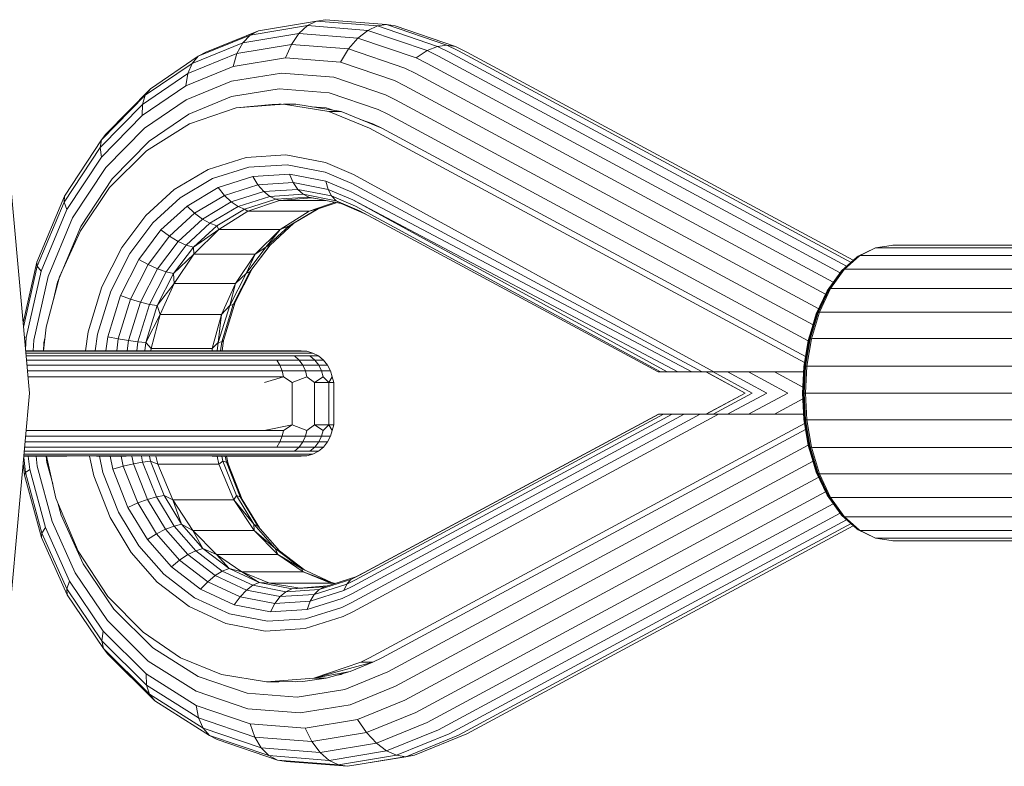
# Model space of a CAD drawing. Units: millimetres. Extents: x 103 to 578302, y -415 to 596964.
# Drawn here: x 3317 to 3410, y 6590 to 6660 of the extents above; entities that cross this region are included whole.
import ezdxf

# ---------------------------------------------------------------- set-up
doc = ezdxf.new("R2010")
doc.units = ezdxf.units.MM
doc.layers.add('Контур', color=7, linetype='Continuous', lineweight=15)

msp = doc.modelspace()

# ---------------------------------------------------------------- linework, layer by layer
at = {"layer": 'Контур'}
for p, q in [((3339.328, 6659.416), (3344.837, 6660.322)), ((3344.837, 6660.322), (3343.985, 6659.894)), ((3345.679, 6660.456), (3344.837, 6660.322)), ((3344.837, 6660.322), (3350.615, 6659.861)), ((3345.679, 6660.456), (3351.479, 6659.993)), ((3351.479, 6659.993), (3350.615, 6659.861)), ((3351.479, 6659.993), (3357.2, 6658.055)), ((3351.479, 6659.993), (3352.306, 6659.861)), ((3334.352, 6657.379), (3339.328, 6659.416)), ((3343.175, 6659.153), (3337.849, 6658.276)), ((3343.985, 6659.894), (3338.543, 6658.999)), ((3339.328, 6659.416), (3338.543, 6658.999)), ((3342.463, 6658.114), (3343.175, 6659.153)), ((3343.175, 6659.153), (3343.985, 6659.894)), ((3348.761, 6658.707), (3343.175, 6659.153)), ((3349.693, 6659.439), (3343.985, 6659.894)), ((3348.761, 6658.707), (3349.693, 6659.439)), ((3350.615, 6659.861), (3349.693, 6659.439)), ((3355.324, 6657.532), (3349.693, 6659.439)), ((3350.615, 6659.861), (3356.315, 6657.931)), ((3358.006, 6657.931), (3352.306, 6659.861)), ((3337.849, 6658.276), (3333.038, 6656.307)), ((3338.543, 6658.999), (3333.627, 6656.987)), ((3337.299, 6657.264), (3337.849, 6658.276)), ((3342.463, 6658.114), (3337.299, 6657.264)), ((3337.849, 6658.276), (3338.543, 6658.999)), ((3341.897, 6656.836), (3342.463, 6658.114)), ((3347.878, 6657.682), (3342.463, 6658.114)), ((3347.878, 6657.682), (3348.761, 6658.707)), ((3354.272, 6656.84), (3348.761, 6658.707)), ((3337.299, 6657.264), (3332.635, 6655.356)), ((3334.352, 6657.379), (3333.627, 6656.987)), ((3336.933, 6656.019), (3337.299, 6657.264)), ((3347.103, 6656.42), (3347.878, 6657.682)), ((3353.221, 6655.872), (3347.878, 6657.682)), ((3355.324, 6657.532), (3354.272, 6656.84)), ((3356.315, 6657.931), (3355.324, 6657.532)), ((3356.394, 6656.987), (3355.324, 6657.532)), ((3357.2, 6658.055), (3356.315, 6657.931)), ((3357.399, 6657.379), (3356.315, 6657.931)), ((3357.2, 6658.055), (3358.288, 6657.502)), ((3357.2, 6658.055), (3358.006, 6657.931)), ((3395.075, 6637.093), (3357.399, 6657.379)), ((3359.089, 6657.379), (3358.006, 6657.931)), ((3358.288, 6657.502), (3395.495, 6637.468)), ((3359.089, 6657.379), (3395.711, 6637.661)), ((3314.727, 6656.934), (3317.648, 6625.09)), ((3333.038, 6656.307), (3328.599, 6653.296)), ((3333.627, 6656.987), (3329.092, 6653.91)), ((3332.635, 6655.356), (3333.038, 6656.307)), ((3333.038, 6656.307), (3333.627, 6656.987)), ((3341.897, 6656.836), (3336.933, 6656.019)), ((3347.103, 6656.42), (3341.897, 6656.836)), ((3352.239, 6654.681), (3347.103, 6656.42)), ((3355.319, 6656.307), (3354.272, 6656.84)), ((3393.812, 6635.581), (3355.319, 6656.307)), ((3394.462, 6636.49), (3356.394, 6656.987)), ((3332.635, 6655.356), (3328.332, 6652.436)), ((3336.933, 6656.019), (3332.449, 6654.184)), ((3332.449, 6654.184), (3332.635, 6655.356)), ((3341.508, 6655.404), (3336.768, 6654.624)), ((3346.479, 6655.007), (3341.508, 6655.404)), ((3354.237, 6655.356), (3353.221, 6655.872)), ((3393.08, 6634.441), (3354.237, 6655.356)), ((3336.768, 6654.624), (3332.487, 6652.872)), ((3351.384, 6653.346), (3346.479, 6655.007)), ((3353.215, 6654.184), (3352.239, 6654.681)), ((3329.092, 6653.91), (3324.868, 6649.601)), ((3332.449, 6654.184), (3328.313, 6651.378)), ((3328.599, 6653.296), (3329.092, 6653.91)), ((3341.303, 6653.916), (3336.796, 6653.174)), ((3346.031, 6653.539), (3341.303, 6653.916)), ((3350.694, 6651.959), (3346.031, 6653.539)), ((3392.432, 6633.068), (3353.215, 6654.184)), ((3328.599, 6653.296), (3324.465, 6649.078)), ((3328.332, 6652.436), (3328.599, 6653.296)), ((3332.487, 6652.872), (3328.537, 6650.192)), ((3336.796, 6653.174), (3332.725, 6651.508)), ((3352.316, 6652.872), (3351.384, 6653.346)), ((3391.896, 6631.56), (3352.316, 6652.872)), ((3328.332, 6652.436), (3324.323, 6648.347)), ((3328.313, 6651.378), (3328.332, 6652.436)), ((3337.231, 6652.103), (3332.803, 6650.603)), ((3341.72, 6652.461), (3337.231, 6652.103)), ((3337.231, 6652.103), (3340.64, 6652.422)), ((3340.64, 6652.422), (3341.397, 6652.435)), ((3341.269, 6652.461), (3341.079, 6652.43)), ((3341.494, 6652.443), (3341.269, 6652.461)), ((3346, 6651.757), (3341.72, 6652.461)), ((3341.72, 6652.461), (3342.881, 6652.461)), ((3342.881, 6652.461), (3347.161, 6651.757)), ((3345.757, 6652.103), (3344.399, 6652.211)), ((3346.418, 6651.879), (3345.757, 6652.103)), ((3349.865, 6650.175), (3346, 6651.757)), ((3346, 6651.757), (3347.161, 6651.757)), ((3347.161, 6651.757), (3351.027, 6650.175)), ((3351.581, 6651.508), (3350.694, 6651.959)), ((3328.313, 6651.378), (3324.46, 6647.447)), ((3332.725, 6651.508), (3328.969, 6648.96)), ((3350.186, 6650.603), (3348.996, 6651.006)), ((3391.444, 6630.044), (3351.581, 6651.508)), ((3328.537, 6650.192), (3324.857, 6646.438)), ((3332.803, 6650.603), (3328.719, 6648.02)), ((3391.098, 6627.973), (3349.865, 6650.175)), ((3351.027, 6650.175), (3350.186, 6650.603)), ((3391.194, 6628.547), (3351.027, 6650.175)), ((3351.027, 6650.175), (3391.194, 6628.547)), ((3324.465, 6649.078), (3320.947, 6643.731)), ((3324.323, 6648.347), (3324.465, 6649.078)), ((3324.465, 6649.078), (3324.868, 6649.601)), ((3328.969, 6648.96), (3325.47, 6645.39)), ((3324.323, 6648.347), (3320.912, 6643.162)), ((3324.46, 6647.447), (3324.323, 6648.347)), ((3328.719, 6648.02), (3325.22, 6644.548)), ((3324.46, 6647.447), (3321.181, 6642.463)), ((3334.566, 6646.27), (3338.157, 6647.416)), ((3338.157, 6647.416), (3341.941, 6647.648)), ((3341.941, 6647.648), (3345.683, 6646.923)), ((3348.345, 6645.78), (3345.683, 6646.923)), ((3324.857, 6646.438), (3321.726, 6641.679)), ((3331.362, 6644.359), (3334.566, 6646.27)), ((3334.985, 6645.398), (3338.428, 6646.496)), ((3338.428, 6646.496), (3342.056, 6646.719)), ((3345.644, 6646.024), (3342.056, 6646.719)), ((3348.197, 6644.927), (3345.644, 6646.024)), ((3325.47, 6645.39), (3322.493, 6640.865)), ((3331.913, 6643.565), (3334.985, 6645.398)), ((3335.508, 6644.558), (3338.809, 6645.611)), ((3338.809, 6645.611), (3342.287, 6645.825)), ((3338.809, 6645.611), (3339.285, 6644.821)), ((3342.287, 6645.825), (3342.629, 6645.026)), ((3345.726, 6645.158), (3342.287, 6645.825)), ((3345.726, 6645.158), (3345.937, 6644.385)), ((3348.173, 6644.107), (3345.726, 6645.158)), ((3382.491, 6627.09), (3348.345, 6645.78)), ((3325.22, 6644.548), (3322.461, 6640.467)), ((3328.668, 6641.891), (3331.362, 6644.359)), ((3332.563, 6642.801), (3335.508, 6644.558)), ((3335.508, 6644.558), (3336.111, 6643.808)), ((3336.111, 6643.808), (3339.285, 6644.821)), ((3336.76, 6643.2), (3339.83, 6644.179)), ((3339.285, 6644.821), (3342.629, 6645.026)), ((3339.285, 6644.821), (3339.83, 6644.179)), ((3339.83, 6644.179), (3343.065, 6644.378)), ((3339.83, 6644.179), (3340.407, 6643.721)), ((3342.629, 6645.026), (3343.065, 6644.378)), ((3345.937, 6644.385), (3342.629, 6645.026)), ((3343.065, 6644.378), (3343.565, 6643.914)), ((3346.265, 6643.758), (3343.065, 6644.378)), ((3345.937, 6644.385), (3346.265, 6643.758)), ((3348.289, 6643.375), (3345.937, 6644.385)), ((3380.407, 6627.09), (3348.173, 6644.107)), ((3381.401, 6627.09), (3348.197, 6644.927)), ((3320.947, 6643.731), (3318.33, 6637.488)), ((3320.912, 6643.162), (3320.947, 6643.731)), ((3329.33, 6641.199), (3331.913, 6643.565)), ((3333.28, 6642.119), (3336.111, 6643.808)), ((3334.02, 6641.565), (3336.76, 6643.2)), ((3336.111, 6643.808), (3336.76, 6643.2)), ((3336.76, 6643.2), (3337.411, 6642.765)), ((3337.411, 6642.765), (3340.407, 6643.721)), ((3340.981, 6643.456), (3338.027, 6642.514)), ((3341.33, 6643.336), (3338.339, 6642.323)), ((3340.407, 6643.721), (3343.565, 6643.914)), ((3340.981, 6643.456), (3340.407, 6643.721)), ((3344.094, 6643.647), (3340.981, 6643.456)), ((3341.33, 6643.336), (3340.981, 6643.456)), ((3344.362, 6643.578), (3341.33, 6643.336)), ((3345.7, 6643.336), (3341.33, 6643.336)), ((3344.094, 6643.647), (3343.565, 6643.914)), ((3346.688, 6643.309), (3343.565, 6643.914)), ((3347.173, 6643.051), (3344.094, 6643.647)), ((3344.362, 6643.578), (3344.094, 6643.647)), ((3344.956, 6643.48), (3344.362, 6643.578)), ((3346.265, 6643.758), (3346.688, 6643.309)), ((3348.541, 6642.78), (3346.265, 6643.758)), ((3346.688, 6643.309), (3347.173, 6643.051)), ((3348.91, 6642.355), (3346.688, 6643.309)), ((3378.083, 6627.09), (3348.289, 6643.375)), ((3379.07, 6627.09), (3348.289, 6643.375)), ((3320.912, 6643.162), (3318.375, 6637.11)), ((3321.181, 6642.463), (3318.742, 6636.645)), ((3321.181, 6642.463), (3320.912, 6643.162)), ((3330.087, 6640.533), (3332.563, 6642.801)), ((3332.563, 6642.801), (3333.28, 6642.119)), ((3334.738, 6641.169), (3337.411, 6642.765)), ((3338.027, 6642.514), (3335.392, 6640.941)), ((3338.339, 6642.323), (3335.58, 6640.578)), ((3338.027, 6642.514), (3337.411, 6642.765)), ((3338.339, 6642.323), (3338.027, 6642.514)), ((3344.146, 6642.323), (3338.339, 6642.323)), ((3344.146, 6642.323), (3341.387, 6640.578)), ((3344.891, 6642.514), (3342.255, 6640.941)), ((3342.682, 6641.169), (3344.986, 6642.544)), ((3346.614, 6643.159), (3344.146, 6642.323)), ((3344.146, 6642.323), (3344.891, 6642.514)), ((3346.8, 6643.123), (3344.891, 6642.514)), ((3349.362, 6642.11), (3347.173, 6643.051)), ((3377.448, 6627.09), (3348.541, 6642.78)), ((3377.211, 6627.09), (3348.91, 6642.355)), ((3321.726, 6641.679), (3319.398, 6636.123)), ((3326.384, 6638.863), (3328.668, 6641.891)), ((3330.899, 6639.939), (3333.28, 6642.119)), ((3331.717, 6639.456), (3334.02, 6641.565)), ((3333.28, 6642.119), (3334.02, 6641.565)), ((3334.02, 6641.565), (3334.738, 6641.169)), ((3350.454, 6641.522), (3349.362, 6642.11)), ((3322.493, 6640.865), (3320.278, 6635.582)), ((3322.461, 6640.467), (3320.491, 6636.086)), ((3327.14, 6638.296), (3329.33, 6641.199)), ((3327.988, 6637.75), (3330.087, 6640.533)), ((3330.087, 6640.533), (3330.899, 6639.939)), ((3332.489, 6639.11), (3334.738, 6641.169)), ((3335.392, 6640.941), (3333.175, 6638.911)), ((3335.58, 6640.578), (3333.175, 6638.911)), ((3335.58, 6640.578), (3333.217, 6638.233)), ((3335.392, 6640.941), (3334.738, 6641.169)), ((3335.58, 6640.578), (3335.392, 6640.941)), ((3341.387, 6640.578), (3335.58, 6640.578)), ((3341.387, 6640.578), (3339.024, 6638.233)), ((3342.255, 6640.941), (3340.039, 6638.911)), ((3341.387, 6640.578), (3340.039, 6638.911)), ((3340.434, 6639.11), (3342.682, 6641.169)), ((3341.387, 6640.578), (3342.255, 6640.941)), ((3342.255, 6640.941), (3342.682, 6641.169)), ((3328.881, 6637.262), (3330.899, 6639.939)), ((3329.764, 6636.866), (3331.717, 6639.456)), ((3330.899, 6639.939), (3331.717, 6639.456)), ((3331.717, 6639.456), (3332.489, 6639.11)), ((3324.496, 6635.153), (3326.384, 6638.863)), ((3330.583, 6636.583), (3332.489, 6639.11)), ((3333.175, 6638.911), (3331.297, 6636.42)), ((3333.175, 6638.911), (3332.489, 6639.11)), ((3333.217, 6638.233), (3333.175, 6638.911)), ((3340.039, 6638.911), (3338.16, 6636.42)), ((3338.528, 6636.583), (3340.434, 6639.11)), ((3338.748, 6636.866), (3340.458, 6639.132)), ((3339.024, 6638.233), (3340.039, 6638.911)), ((3340.039, 6638.911), (3340.434, 6639.11)), ((3397.674, 6638.787), (3396.168, 6638.042)), ((3396.308, 6638.092), (3397.82, 6638.84)), ((3397.82, 6638.84), (3397.674, 6638.787)), ((3399.297, 6639.073), (3397.82, 6638.84)), ((3397.966, 6638.856), (3397.82, 6638.84)), ((3427.274, 6638.856), (3397.966, 6638.856)), ((3399.445, 6639.09), (3399.297, 6639.073)), ((3399.445, 6639.09), (3428.753, 6639.09)), ((3325.33, 6634.739), (3327.14, 6638.296)), ((3326.252, 6634.34), (3327.988, 6637.75)), ((3327.988, 6637.75), (3328.881, 6637.262)), ((3333.217, 6638.233), (3331.297, 6636.42)), ((3333.217, 6638.233), (3331.353, 6635.476)), ((3339.024, 6638.233), (3333.217, 6638.233)), ((3339.024, 6638.233), (3337.16, 6635.476)), ((3339.024, 6638.233), (3338.16, 6636.42)), ((3396.042, 6637.956), (3394.603, 6636.672)), ((3396.168, 6638.042), (3394.719, 6636.749)), ((3394.854, 6636.794), (3396.308, 6638.092)), ((3396.168, 6638.042), (3396.042, 6637.956)), ((3396.308, 6638.092), (3396.168, 6638.042)), ((3396.453, 6638.107), (3396.308, 6638.092)), ((3425.761, 6638.107), (3396.453, 6638.107)), ((3318.33, 6637.488), (3317.038, 6631.735)), ((3318.375, 6637.11), (3317.076, 6631.323)), ((3318.742, 6636.645), (3317.325, 6630.336)), ((3318.375, 6637.11), (3318.33, 6637.488)), ((3318.742, 6636.645), (3318.375, 6637.11)), ((3327.212, 6633.984), (3328.881, 6637.262)), ((3328.15, 6633.694), (3329.764, 6636.866)), ((3328.881, 6637.262), (3329.764, 6636.866)), ((3329.764, 6636.866), (3330.583, 6636.583)), ((3337.134, 6633.694), (3338.748, 6636.866)), ((3338.528, 6636.583), (3338.748, 6636.866)), ((3394.603, 6636.672), (3393.318, 6634.874)), ((3394.719, 6636.749), (3393.426, 6634.94)), ((3393.555, 6634.978), (3394.854, 6636.794)), ((3394.603, 6636.672), (3394.514, 6636.563)), ((3394.719, 6636.749), (3394.603, 6636.672)), ((3394.854, 6636.794), (3394.719, 6636.749)), ((3394.996, 6636.808), (3394.854, 6636.794)), ((3424.305, 6636.808), (3394.996, 6636.808)), ((3319.398, 6636.123), (3318.045, 6630.099)), ((3320.491, 6636.086), (3319.203, 6631.338)), ((3329.008, 6633.488), (3330.583, 6636.583)), ((3331.297, 6636.42), (3329.743, 6633.368)), ((3331.297, 6636.42), (3330.583, 6636.583)), ((3331.353, 6635.476), (3331.297, 6636.42)), ((3338.16, 6636.42), (3336.607, 6633.368)), ((3336.952, 6633.488), (3338.528, 6636.583)), ((3337.16, 6635.476), (3338.16, 6636.42)), ((3338.16, 6636.42), (3338.528, 6636.583)), ((3394.514, 6636.563), (3393.241, 6634.782)), ((3320.278, 6635.582), (3319.91, 6633.944)), ((3323.187, 6630.89), (3324.496, 6635.153)), ((3331.353, 6635.476), (3329.743, 6633.368)), ((3331.353, 6635.476), (3330.023, 6632.517)), ((3337.16, 6635.476), (3331.353, 6635.476)), ((3337.16, 6635.476), (3335.829, 6632.517)), ((3337.16, 6635.476), (3336.607, 6633.368)), ((3393.241, 6634.782), (3392.207, 6632.591)), ((3393.318, 6634.874), (3392.274, 6632.662)), ((3393.426, 6634.94), (3392.375, 6632.713)), ((3392.501, 6632.742), (3393.555, 6634.978)), ((3393.318, 6634.874), (3393.241, 6634.782)), ((3393.426, 6634.94), (3393.318, 6634.874)), ((3393.555, 6634.978), (3393.426, 6634.94)), ((3393.697, 6634.99), (3393.555, 6634.978)), ((3423.005, 6634.99), (3393.697, 6634.99)), ((3324.075, 6630.651), (3325.33, 6634.739)), ((3325.049, 6630.421), (3326.252, 6634.34)), ((3326.055, 6630.215), (3327.212, 6633.984)), ((3326.252, 6634.34), (3327.212, 6633.984)), ((3327.212, 6633.984), (3328.15, 6633.694)), ((3327.03, 6630.049), (3328.15, 6633.694)), ((3327.915, 6629.93), (3329.008, 6633.488)), ((3328.15, 6633.694), (3329.008, 6633.488)), ((3329.743, 6633.368), (3328.666, 6629.861)), ((3329.743, 6633.368), (3329.008, 6633.488)), ((3330.023, 6632.517), (3329.743, 6633.368)), ((3336.607, 6633.368), (3335.53, 6629.861)), ((3335.829, 6632.517), (3336.607, 6633.368)), ((3335.86, 6629.93), (3336.952, 6633.488)), ((3336.015, 6630.049), (3337.134, 6633.694)), ((3336.607, 6633.368), (3336.952, 6633.488)), ((3336.952, 6633.488), (3337.134, 6633.694)), ((3330.023, 6632.517), (3328.666, 6629.861)), ((3330.023, 6632.517), (3329.153, 6629.31)), ((3335.829, 6632.517), (3330.023, 6632.517)), ((3335.829, 6632.517), (3334.96, 6629.31)), ((3335.829, 6632.517), (3335.53, 6629.861)), ((3392.179, 6632.503), (3391.449, 6630.077)), ((3392.207, 6632.591), (3391.469, 6630.136)), ((3392.274, 6632.662), (3391.529, 6630.183)), ((3392.375, 6632.713), (3391.624, 6630.218)), ((3392.501, 6632.742), (3391.747, 6630.237)), ((3392.207, 6632.591), (3392.179, 6632.503)), ((3392.274, 6632.662), (3392.207, 6632.591)), ((3392.375, 6632.713), (3392.274, 6632.662)), ((3392.501, 6632.742), (3392.375, 6632.713)), ((3392.641, 6632.751), (3392.501, 6632.742)), ((3421.949, 6632.751), (3392.641, 6632.751)), ((3319.203, 6631.338), (3318.958, 6629.09)), ((3317.325, 6630.336), (3317.159, 6630.419)), ((3317.325, 6630.336), (3317.267, 6629.239)), ((3319.088, 6630.283), (3318.992, 6629.853)), ((3322.956, 6629.09), (3323.187, 6630.89)), ((3323.874, 6629.09), (3324.075, 6630.651)), ((3324.878, 6629.09), (3325.049, 6630.421)), ((3325.049, 6630.421), (3326.055, 6630.215)), ((3325.91, 6629.09), (3326.055, 6630.215)), ((3326.055, 6630.215), (3327.03, 6630.049)), ((3391.469, 6630.136), (3391.043, 6627.584)), ((3391.529, 6630.183), (3391.099, 6627.608)), ((3391.624, 6630.218), (3391.191, 6627.625)), ((3391.747, 6630.237), (3391.313, 6627.635)), ((3391.469, 6630.136), (3391.449, 6630.077)), ((3391.529, 6630.183), (3391.469, 6630.136)), ((3391.624, 6630.218), (3391.529, 6630.183)), ((3391.747, 6630.237), (3391.624, 6630.218)), ((3391.886, 6630.243), (3391.747, 6630.237)), ((3421.194, 6630.243), (3391.886, 6630.243)), ((3318.045, 6630.099), (3317.992, 6629.09)), ((3318.992, 6629.853), (3318.952, 6629.09)), ((3326.907, 6629.09), (3327.03, 6630.049)), ((3327.03, 6630.049), (3327.915, 6629.93)), ((3327.808, 6629.09), (3327.915, 6629.93)), ((3328.666, 6629.861), (3327.915, 6629.93)), ((3328.666, 6629.861), (3328.567, 6629.09)), ((3329.153, 6629.31), (3328.666, 6629.861)), ((3329.153, 6629.31), (3329.129, 6629.09)), ((3334.96, 6629.31), (3329.153, 6629.31)), ((3334.96, 6629.31), (3334.936, 6629.09)), ((3334.96, 6629.31), (3335.53, 6629.861)), ((3335.53, 6629.861), (3335.431, 6629.09)), ((3335.53, 6629.861), (3335.86, 6629.93)), ((3335.752, 6629.09), (3335.86, 6629.93)), ((3335.86, 6629.93), (3336.015, 6630.049)), ((3335.892, 6629.09), (3336.015, 6630.049)), ((3391.449, 6630.077), (3391.028, 6627.555)), ((3337.778, 6629.09), (3317.281, 6629.09)), ((3338.164, 6629.04), (3317.286, 6629.04)), ((3317.3, 6628.879), (3338.559, 6628.879)), ((3317.326, 6628.601), (3338.939, 6628.601)), ((3339.386, 6629.09), (3337.778, 6629.09)), ((3338.164, 6629.04), (3339.818, 6629.04)), ((3338.559, 6628.879), (3340.258, 6628.879)), ((3338.939, 6628.601), (3340.683, 6628.601)), ((3339.386, 6629.09), (3341.307, 6629.09)), ((3339.818, 6629.04), (3341.792, 6629.04)), ((3340.258, 6628.879), (3342.287, 6628.879)), ((3340.683, 6628.601), (3342.765, 6628.601)), ((3342.649, 6629.09), (3341.307, 6629.09)), ((3343.171, 6629.04), (3341.792, 6629.04)), ((3342.287, 6628.879), (3343.706, 6628.879)), ((3343.391, 6629.09), (3342.649, 6629.09)), ((3342.765, 6628.601), (3343.191, 6628.211)), ((3342.765, 6628.601), (3344.22, 6628.601)), ((3343.934, 6629.04), (3343.171, 6629.04)), ((3343.391, 6629.09), (3343.934, 6629.04)), ((3343.706, 6628.879), (3344.489, 6628.879)), ((3343.934, 6629.04), (3344.489, 6628.879)), ((3344.22, 6628.601), (3344.679, 6628.211)), ((3344.22, 6628.601), (3345.024, 6628.601)), ((3344.489, 6628.879), (3345.024, 6628.601)), ((3345.024, 6628.601), (3345.501, 6628.211)), ((3317.362, 6628.211), (3339.278, 6628.211)), ((3317.406, 6627.732), (3339.554, 6627.732)), ((3339.278, 6628.211), (3341.061, 6628.211)), ((3339.554, 6627.732), (3341.369, 6627.732)), ((3341.369, 6627.732), (3341.061, 6628.211)), ((3341.061, 6628.211), (3343.191, 6628.211)), ((3341.589, 6627.194), (3341.369, 6627.732)), ((3341.369, 6627.732), (3343.537, 6627.732)), ((3343.191, 6628.211), (3343.537, 6627.732)), ((3343.191, 6628.211), (3344.679, 6628.211)), ((3343.537, 6627.732), (3343.784, 6627.194)), ((3343.537, 6627.732), (3345.052, 6627.732)), ((3344.679, 6628.211), (3345.052, 6627.732)), ((3344.679, 6628.211), (3345.501, 6628.211)), ((3345.052, 6627.732), (3345.318, 6627.194)), ((3345.052, 6627.732), (3345.889, 6627.732)), ((3345.501, 6628.211), (3345.889, 6627.732)), ((3345.889, 6627.732), (3346.166, 6627.194)), ((3391.028, 6627.555), (3390.897, 6625.09)), ((3391.043, 6627.584), (3390.91, 6625.09)), ((3391.099, 6627.608), (3390.965, 6625.09)), ((3391.043, 6627.584), (3391.028, 6627.555)), ((3391.099, 6627.608), (3391.043, 6627.584)), ((3391.191, 6627.625), (3391.057, 6625.09)), ((3391.191, 6627.625), (3391.099, 6627.608)), ((3391.313, 6627.635), (3391.177, 6625.09)), ((3391.313, 6627.635), (3391.191, 6627.625)), ((3391.451, 6627.638), (3391.313, 6627.635)), ((3420.76, 6627.638), (3391.451, 6627.638)), ((3317.455, 6627.194), (3339.751, 6627.194)), ((3317.506, 6626.636), (3339.864, 6626.636)), ((3339.751, 6627.194), (3341.589, 6627.194)), ((3339.864, 6626.636), (3341.715, 6626.636)), ((3339.9, 6626.09), (3341.715, 6626.636)), ((3341.715, 6626.636), (3341.589, 6627.194)), ((3341.589, 6627.194), (3343.784, 6627.194)), ((3342.529, 6626.09), (3341.715, 6626.636)), ((3342.529, 6626.09), (3343.926, 6626.636)), ((3343.926, 6626.636), (3343.784, 6627.194)), ((3343.784, 6627.194), (3345.318, 6627.194)), ((3344.639, 6626.09), (3343.926, 6626.636)), ((3344.639, 6626.09), (3345.472, 6626.636)), ((3345.472, 6626.636), (3345.318, 6627.194)), ((3345.318, 6627.194), (3346.166, 6627.194)), ((3346.012, 6626.09), (3345.472, 6626.636)), ((3346.012, 6626.09), (3346.326, 6626.636)), ((3346.326, 6626.636), (3346.166, 6627.194)), ((3346.49, 6626.09), (3346.326, 6626.636)), ((3377.448, 6627.09), (3377.211, 6627.09)), ((3378.083, 6627.09), (3377.448, 6627.09)), ((3379.07, 6627.09), (3378.083, 6627.09)), ((3380.407, 6627.09), (3379.07, 6627.09)), ((3381.401, 6627.09), (3380.407, 6627.09)), ((3382.491, 6627.09), (3381.401, 6627.09)), ((3385.463, 6625.09), (3381.749, 6627.09)), ((3385.467, 6625.09), (3381.752, 6627.09)), ((3386.14, 6625.09), (3382.426, 6627.09)), ((3383.651, 6627.09), (3382.491, 6627.09)), ((3383.651, 6627.09), (3384.853, 6627.09)), ((3387.504, 6625.09), (3383.79, 6627.09)), ((3384.853, 6627.09), (3391.003, 6627.09)), ((3389.495, 6625.09), (3385.78, 6627.09)), ((3390.927, 6625.651), (3388.255, 6627.09)), ((3342.529, 6626.09), (3342.529, 6622.09)), ((3346.012, 6626.09), (3344.639, 6626.09)), ((3344.639, 6622.09), (3344.639, 6626.09)), ((3346.49, 6626.09), (3346.012, 6626.09)), ((3346.012, 6622.09), (3346.012, 6626.09)), ((3346.49, 6622.09), (3346.49, 6626.09)), ((3317.648, 6625.09), (3314.727, 6593.246)), ((3385.463, 6625.09), (3381.749, 6623.09)), ((3385.467, 6625.09), (3381.752, 6623.09)), ((3386.14, 6625.09), (3382.426, 6623.09)), ((3387.504, 6625.09), (3383.79, 6623.09)), ((3389.495, 6625.09), (3385.78, 6623.09)), ((3390.927, 6624.529), (3388.255, 6623.09)), ((3390.897, 6625.09), (3391.028, 6622.625)), ((3390.91, 6625.09), (3390.897, 6625.09)), ((3390.91, 6625.09), (3391.043, 6622.596)), ((3390.965, 6625.09), (3390.91, 6625.09)), ((3390.965, 6625.09), (3391.099, 6622.572)), ((3391.057, 6625.09), (3390.965, 6625.09)), ((3391.057, 6625.09), (3391.191, 6622.555)), ((3391.177, 6625.09), (3391.057, 6625.09)), ((3391.177, 6625.09), (3391.313, 6622.546)), ((3391.315, 6625.09), (3391.177, 6625.09)), ((3420.624, 6625.09), (3391.315, 6625.09)), ((3348.173, 6606.073), (3379.696, 6623.09)), ((3348.197, 6605.253), (3381.194, 6623.09)), ((3348.289, 6606.805), (3378.534, 6623.09)), ((3348.345, 6604.4), (3382.948, 6623.09)), ((3348.541, 6607.4), (3377.719, 6623.09)), ((3348.91, 6607.825), (3377.278, 6623.09)), ((3349.362, 6608.07), (3377.247, 6623.09)), ((3377.278, 6623.09), (3377.247, 6623.09)), ((3377.719, 6623.09), (3377.278, 6623.09)), ((3378.534, 6623.09), (3377.719, 6623.09)), ((3379.696, 6623.09), (3378.534, 6623.09)), ((3381.194, 6623.09), (3379.696, 6623.09)), ((3382.948, 6623.09), (3381.194, 6623.09)), ((3384.853, 6623.09), (3382.948, 6623.09)), ((3391.003, 6623.09), (3384.853, 6623.09)), ((3342.529, 6622.09), (3339.864, 6621.544)), ((3342.529, 6622.09), (3341.715, 6621.544)), ((3342.529, 6622.09), (3343.926, 6621.544)), ((3344.639, 6622.09), (3343.926, 6621.544)), ((3344.639, 6622.09), (3346.012, 6622.09)), ((3344.639, 6622.09), (3345.472, 6621.544)), ((3346.012, 6622.09), (3345.472, 6621.544)), ((3346.012, 6622.09), (3346.49, 6622.09)), ((3346.012, 6622.09), (3346.326, 6621.544)), ((3346.49, 6622.09), (3346.326, 6621.544)), ((3349.865, 6600.005), (3391.098, 6622.207)), ((3391.028, 6622.625), (3391.449, 6620.103)), ((3391.043, 6622.596), (3391.028, 6622.625)), ((3391.043, 6622.596), (3391.469, 6620.045)), ((3391.099, 6622.572), (3391.043, 6622.596)), ((3391.099, 6622.572), (3391.529, 6619.997)), ((3391.191, 6622.555), (3391.099, 6622.572)), ((3391.191, 6622.555), (3391.624, 6619.963)), ((3391.313, 6622.546), (3391.191, 6622.555)), ((3391.313, 6622.546), (3391.747, 6619.943)), ((3391.451, 6622.543), (3391.313, 6622.546)), ((3420.76, 6622.543), (3391.451, 6622.543)), ((3339.751, 6620.986), (3317.271, 6620.986)), ((3339.864, 6621.544), (3317.323, 6621.544)), ((3339.751, 6620.986), (3341.589, 6620.986)), ((3339.864, 6621.544), (3341.715, 6621.544)), ((3341.369, 6620.448), (3341.589, 6620.986)), ((3341.589, 6620.986), (3341.715, 6621.544)), ((3341.589, 6620.986), (3343.784, 6620.986)), ((3343.784, 6620.986), (3343.537, 6620.448)), ((3343.926, 6621.544), (3343.784, 6620.986)), ((3343.784, 6620.986), (3345.318, 6620.986)), ((3345.318, 6620.986), (3345.052, 6620.448)), ((3345.472, 6621.544), (3345.318, 6620.986)), ((3345.318, 6620.986), (3346.166, 6620.986)), ((3346.166, 6620.986), (3345.889, 6620.448)), ((3346.326, 6621.544), (3346.166, 6620.986)), ((3391.194, 6621.633), (3351.027, 6600.005)), ((3391.194, 6621.633), (3351.027, 6600.005)), ((3339.278, 6619.969), (3317.178, 6619.969)), ((3339.554, 6620.448), (3317.222, 6620.448)), ((3339.278, 6619.969), (3341.061, 6619.969)), ((3339.554, 6620.448), (3341.369, 6620.448)), ((3341.061, 6619.969), (3341.369, 6620.448)), ((3341.061, 6619.969), (3343.191, 6619.969)), ((3341.369, 6620.448), (3343.537, 6620.448)), ((3343.191, 6619.969), (3342.765, 6619.579)), ((3343.537, 6620.448), (3343.191, 6619.969)), ((3343.191, 6619.969), (3344.679, 6619.969)), ((3343.537, 6620.448), (3345.052, 6620.448)), ((3344.679, 6619.969), (3344.22, 6619.579)), ((3345.052, 6620.448), (3344.679, 6619.969)), ((3344.679, 6619.969), (3345.501, 6619.969)), ((3345.501, 6619.969), (3345.024, 6619.579)), ((3345.052, 6620.448), (3345.889, 6620.448)), ((3345.889, 6620.448), (3345.501, 6619.969)), ((3391.444, 6620.136), (3351.581, 6598.672)), ((3391.449, 6620.103), (3392.179, 6617.677)), ((3391.469, 6620.045), (3391.449, 6620.103)), ((3391.469, 6620.045), (3392.207, 6617.589)), ((3391.529, 6619.997), (3391.469, 6620.045)), ((3391.529, 6619.997), (3392.274, 6617.518)), ((3391.624, 6619.963), (3391.529, 6619.997)), ((3391.624, 6619.963), (3392.375, 6617.468)), ((3391.747, 6619.943), (3391.624, 6619.963)), ((3392.501, 6617.438), (3391.747, 6619.943)), ((3391.886, 6619.937), (3391.747, 6619.943)), ((3421.194, 6619.937), (3391.886, 6619.937)), ((3317.087, 6618.973), (3317.242, 6617.552)), ((3318.284, 6619.09), (3317.098, 6619.09)), ((3317.102, 6619.14), (3338.164, 6619.14)), ((3338.559, 6619.301), (3317.117, 6619.301)), ((3338.939, 6619.579), (3317.142, 6619.579)), ((3317.516, 6619.09), (3317.652, 6617.843)), ((3318.257, 6619.09), (3318.357, 6618.17)), ((3321.169, 6619.09), (3318.284, 6619.09)), ((3319.226, 6619.09), (3319.289, 6618.51)), ((3319.253, 6619.09), (3320.143, 6615.128)), ((3323.719, 6617.234), (3323.326, 6619.09)), ((3326.81, 6619.09), (3323.99, 6619.09)), ((3324.584, 6617.558), (3324.26, 6619.09)), ((3325.537, 6617.869), (3325.279, 6619.09)), ((3326.525, 6618.147), (3326.325, 6619.09)), ((3327.485, 6618.373), (3327.333, 6619.09)), ((3328.359, 6618.534), (3328.241, 6619.09)), ((3329.006, 6619.09), (3329.104, 6618.628)), ((3329.624, 6619.09), (3329.787, 6618.361)), ((3334.95, 6619.09), (3337.778, 6619.09)), ((3335.431, 6619.09), (3335.594, 6618.361)), ((3335.869, 6619.09), (3335.967, 6618.628)), ((3336.303, 6618.534), (3336.186, 6619.09)), ((3336.469, 6618.373), (3336.318, 6619.09)), ((3339.386, 6619.09), (3337.778, 6619.09)), ((3338.164, 6619.14), (3339.818, 6619.14)), ((3338.559, 6619.301), (3340.258, 6619.301)), ((3338.939, 6619.579), (3340.683, 6619.579)), ((3341.307, 6619.09), (3339.386, 6619.09)), ((3339.49, 6619.09), (3339.49, 6619.09)), ((3341.792, 6619.14), (3339.818, 6619.14)), ((3340.258, 6619.301), (3342.287, 6619.301)), ((3340.683, 6619.579), (3342.765, 6619.579)), ((3342.649, 6619.09), (3341.307, 6619.09)), ((3343.171, 6619.14), (3341.792, 6619.14)), ((3342.287, 6619.301), (3343.706, 6619.301)), ((3343.391, 6619.09), (3342.649, 6619.09)), ((3342.765, 6619.579), (3344.22, 6619.579)), ((3343.934, 6619.14), (3343.171, 6619.14)), ((3343.391, 6619.09), (3343.934, 6619.14)), ((3343.706, 6619.301), (3344.489, 6619.301)), ((3343.934, 6619.14), (3344.489, 6619.301)), ((3344.22, 6619.579), (3345.024, 6619.579)), ((3345.024, 6619.579), (3344.489, 6619.301)), ((3317.038, 6618.442), (3317.161, 6617.315)), ((3318.357, 6618.17), (3319.784, 6612.912)), ((3319.289, 6618.51), (3319.837, 6616.489)), ((3325.537, 6617.869), (3326.525, 6618.147)), ((3326.525, 6618.147), (3327.485, 6618.373)), ((3327.9, 6614.669), (3326.525, 6618.147)), ((3327.485, 6618.373), (3328.359, 6618.534)), ((3328.815, 6615.008), (3327.485, 6618.373)), ((3329.104, 6618.628), (3328.359, 6618.534)), ((3329.658, 6615.25), (3328.359, 6618.534)), ((3329.104, 6618.628), (3330.384, 6615.39)), ((3329.787, 6618.361), (3329.104, 6618.628)), ((3329.787, 6618.361), (3331.207, 6614.973)), ((3335.594, 6618.361), (3329.787, 6618.361)), ((3335.594, 6618.361), (3335.967, 6618.628)), ((3335.594, 6618.361), (3337.014, 6614.973)), ((3335.967, 6618.628), (3336.303, 6618.534)), ((3335.967, 6618.628), (3337.247, 6615.39)), ((3336.303, 6618.534), (3336.469, 6618.373)), ((3337.602, 6615.25), (3336.303, 6618.534)), ((3337.8, 6615.008), (3336.469, 6618.373)), ((3391.896, 6618.62), (3352.316, 6597.308)), ((3317.242, 6617.552), (3317.161, 6617.315)), ((3317.161, 6617.315), (3318.764, 6611.406)), ((3317.652, 6617.843), (3317.242, 6617.552)), ((3317.242, 6617.552), (3318.796, 6611.823)), ((3317.652, 6617.843), (3319.146, 6612.337)), ((3325.275, 6613.299), (3323.719, 6617.234)), ((3326.076, 6613.785), (3324.584, 6617.558)), ((3326.968, 6614.252), (3325.537, 6617.869)), ((3392.432, 6617.112), (3353.215, 6595.996)), ((3392.207, 6617.589), (3392.179, 6617.677)), ((3392.207, 6617.589), (3393.241, 6615.398)), ((3392.274, 6617.518), (3392.207, 6617.589)), ((3392.274, 6617.518), (3393.318, 6615.306)), ((3392.375, 6617.468), (3392.274, 6617.518)), ((3392.375, 6617.468), (3393.426, 6615.24)), ((3392.501, 6617.438), (3392.375, 6617.468)), ((3392.501, 6617.438), (3393.555, 6615.202)), ((3392.641, 6617.429), (3392.501, 6617.438)), ((3421.949, 6617.429), (3392.641, 6617.429)), ((3328.815, 6615.008), (3329.658, 6615.25)), ((3330.384, 6615.39), (3329.658, 6615.25)), ((3331.334, 6612.489), (3329.658, 6615.25)), ((3330.384, 6615.39), (3332.036, 6612.668)), ((3331.207, 6614.973), (3330.384, 6615.39)), ((3337.014, 6614.973), (3337.247, 6615.39)), ((3337.247, 6615.39), (3337.602, 6615.25)), ((3337.247, 6615.39), (3338.9, 6612.668)), ((3337.602, 6615.25), (3337.8, 6615.008)), ((3339.278, 6612.489), (3337.602, 6615.25)), ((3393.08, 6615.739), (3354.237, 6594.824)), ((3393.241, 6615.398), (3394.514, 6613.617)), ((3393.318, 6615.306), (3393.241, 6615.398)), ((3393.318, 6615.306), (3394.603, 6613.509)), ((3393.426, 6615.24), (3393.318, 6615.306)), ((3393.426, 6615.24), (3394.719, 6613.431)), ((3393.555, 6615.202), (3393.426, 6615.24)), ((3394.854, 6613.386), (3393.555, 6615.202)), ((3393.697, 6615.191), (3393.555, 6615.202)), ((3423.005, 6615.191), (3393.697, 6615.191)), ((3320.143, 6615.128), (3322.245, 6610.111)), ((3320.323, 6614.698), (3320.645, 6613.51)), ((3326.968, 6614.252), (3327.9, 6614.669)), ((3328.814, 6611.21), (3326.968, 6614.252)), ((3327.9, 6614.669), (3328.815, 6615.008)), ((3329.675, 6611.745), (3327.9, 6614.669)), ((3330.533, 6612.179), (3328.815, 6615.008)), ((3331.207, 6614.973), (3333.117, 6612.07)), ((3331.207, 6614.973), (3332.036, 6612.668)), ((3337.014, 6614.973), (3331.207, 6614.973)), ((3337.014, 6614.973), (3338.9, 6612.668)), ((3337.014, 6614.973), (3338.924, 6612.07)), ((3339.442, 6612.302), (3337.8, 6615.008)), ((3355.319, 6593.873), (3393.812, 6614.599)), ((3320.645, 6613.51), (3322.72, 6608.896)), ((3328.002, 6610.612), (3326.076, 6613.785)), ((3356.394, 6593.193), (3394.462, 6613.69)), ((3394.603, 6613.509), (3394.514, 6613.617)), ((3394.603, 6613.509), (3396.042, 6612.225)), ((3394.719, 6613.431), (3394.603, 6613.509)), ((3394.719, 6613.431), (3396.168, 6612.138)), ((3394.854, 6613.386), (3394.719, 6613.431)), ((3396.308, 6612.089), (3394.854, 6613.386)), ((3394.996, 6613.372), (3394.854, 6613.386)), ((3424.305, 6613.372), (3394.996, 6613.372)), ((3319.784, 6612.912), (3321.965, 6608.06)), ((3327.283, 6609.989), (3325.275, 6613.299)), ((3330.533, 6612.179), (3331.334, 6612.489)), ((3332.036, 6612.668), (3331.334, 6612.489)), ((3333.391, 6610.148), (3331.334, 6612.489)), ((3332.036, 6612.668), (3334.064, 6610.36)), ((3333.117, 6612.07), (3332.036, 6612.668)), ((3338.9, 6612.668), (3339.278, 6612.489)), ((3338.9, 6612.668), (3340.928, 6610.36)), ((3338.924, 6612.07), (3338.9, 6612.668)), ((3341.335, 6610.148), (3339.278, 6612.489)), ((3357.399, 6592.801), (3395.075, 6613.087)), ((3395.495, 6612.712), (3358.288, 6592.678)), ((3395.711, 6612.52), (3359.089, 6592.801)), ((3318.796, 6611.823), (3318.764, 6611.406)), ((3319.146, 6612.337), (3318.796, 6611.823)), ((3318.796, 6611.823), (3321.173, 6606.537)), ((3319.146, 6612.337), (3321.431, 6607.255)), ((3328.814, 6611.21), (3329.675, 6611.745)), ((3329.675, 6611.745), (3330.533, 6612.179)), ((3331.854, 6609.266), (3329.675, 6611.745)), ((3332.641, 6609.78), (3330.533, 6612.179)), ((3333.117, 6612.07), (3335.361, 6609.781)), ((3333.117, 6612.07), (3334.064, 6610.36)), ((3338.924, 6612.07), (3333.117, 6612.07)), ((3338.924, 6612.07), (3340.928, 6610.36)), ((3338.924, 6612.07), (3341.168, 6609.781)), ((3396.168, 6612.138), (3396.042, 6612.225)), ((3397.674, 6611.393), (3396.168, 6612.138)), ((3396.308, 6612.089), (3396.168, 6612.138)), ((3397.82, 6611.34), (3396.308, 6612.089)), ((3396.453, 6612.073), (3396.308, 6612.089)), ((3425.761, 6612.073), (3396.453, 6612.073)), ((3318.764, 6611.406), (3321.216, 6605.954)), ((3330.366, 6607.922), (3328.002, 6610.612)), ((3331.08, 6608.632), (3328.814, 6611.21)), ((3397.674, 6611.393), (3397.82, 6611.34)), ((3397.966, 6611.324), (3397.82, 6611.34)), ((3399.297, 6611.107), (3397.82, 6611.34)), ((3397.966, 6611.324), (3427.274, 6611.324)), ((3399.297, 6611.107), (3399.445, 6611.09)), ((3428.753, 6611.09), (3399.445, 6611.09)), ((3322.245, 6610.111), (3325.073, 6605.814)), ((3329.749, 6607.184), (3327.283, 6609.989)), ((3331.854, 6609.266), (3332.641, 6609.78)), ((3332.641, 6609.78), (3333.391, 6610.148)), ((3335.223, 6607.797), (3332.641, 6609.78)), ((3334.064, 6610.36), (3333.391, 6610.148)), ((3335.911, 6608.213), (3333.391, 6610.148)), ((3334.064, 6610.36), (3336.549, 6608.452)), ((3335.361, 6609.781), (3334.064, 6610.36)), ((3335.361, 6609.781), (3337.77, 6608.146)), ((3335.361, 6609.781), (3336.549, 6608.452)), ((3341.168, 6609.781), (3335.361, 6609.781)), ((3340.928, 6610.36), (3341.335, 6610.148)), ((3340.928, 6610.36), (3343.412, 6608.452)), ((3341.168, 6609.781), (3340.928, 6610.36)), ((3341.168, 6609.781), (3343.412, 6608.452)), ((3341.168, 6609.781), (3343.577, 6608.146)), ((3343.744, 6608.299), (3341.335, 6610.148)), ((3322.72, 6608.896), (3325.626, 6604.598)), ((3331.08, 6608.632), (3331.854, 6609.266)), ((3334.523, 6607.216), (3331.854, 6609.266)), ((3321.965, 6608.06), (3325.021, 6603.541)), ((3333.262, 6605.698), (3330.366, 6607.922)), ((3333.856, 6606.5), (3331.08, 6608.632)), ((3334.523, 6607.216), (3335.223, 6607.797)), ((3335.223, 6607.797), (3335.911, 6608.213)), ((3338.191, 6606.422), (3335.223, 6607.797)), ((3336.549, 6608.452), (3335.911, 6608.213)), ((3338.808, 6606.871), (3335.911, 6608.213)), ((3336.549, 6608.452), (3339.404, 6607.129)), ((3337.77, 6608.146), (3336.549, 6608.452)), ((3337.77, 6608.146), (3340.381, 6607.078)), ((3337.77, 6608.146), (3339.404, 6607.129)), ((3343.577, 6608.146), (3337.77, 6608.146)), ((3343.412, 6608.452), (3346.268, 6607.129)), ((3343.577, 6608.146), (3343.412, 6608.452)), ((3343.577, 6608.146), (3346.268, 6607.129)), ((3343.577, 6608.146), (3346.188, 6607.078)), ((3348.91, 6607.825), (3348.085, 6607.416)), ((3349.362, 6608.07), (3348.55, 6607.666)), ((3321.431, 6607.255), (3321.173, 6606.537)), ((3321.431, 6607.255), (3324.631, 6602.523)), ((3332.769, 6604.865), (3329.749, 6607.184)), ((3333.856, 6606.5), (3334.523, 6607.216)), ((3337.591, 6605.795), (3334.523, 6607.216)), ((3338.191, 6606.422), (3338.808, 6606.871)), ((3339.404, 6607.129), (3338.808, 6606.871)), ((3341.931, 6606.266), (3338.808, 6606.871)), ((3339.404, 6607.129), (3342.483, 6606.533)), ((3340.381, 6607.078), (3339.404, 6607.129)), ((3340.381, 6607.078), (3343.272, 6606.602)), ((3346.188, 6607.078), (3340.381, 6607.078)), ((3343.272, 6606.602), (3345.862, 6606.809)), ((3347.697, 6606.981), (3344.626, 6606.001)), ((3348.085, 6607.416), (3345.089, 6606.46)), ((3348.55, 6607.666), (3345.596, 6606.724)), ((3346.188, 6607.078), (3346.268, 6607.129)), ((3346.188, 6607.078), (3346.529, 6607.022)), ((3346.268, 6607.129), (3346.64, 6607.057)), ((3347.697, 6606.981), (3347.416, 6606.372)), ((3348.289, 6606.805), (3347.416, 6606.372)), ((3348.085, 6607.416), (3347.697, 6606.981)), ((3348.541, 6607.4), (3347.697, 6606.981)), ((3348.085, 6607.416), (3348.55, 6607.666)), ((3321.173, 6606.537), (3321.216, 6605.954)), ((3321.173, 6606.537), (3324.502, 6601.614)), ((3321.216, 6605.954), (3324.649, 6600.876)), ((3337.047, 6605.022), (3333.856, 6606.5)), ((3337.591, 6605.795), (3338.191, 6606.422)), ((3341.391, 6605.802), (3338.191, 6606.422)), ((3341.391, 6605.802), (3341.931, 6606.266)), ((3344.626, 6606.001), (3341.391, 6605.802)), ((3342.483, 6606.533), (3341.931, 6606.266)), ((3345.089, 6606.46), (3341.931, 6606.266)), ((3342.483, 6606.533), (3345.596, 6606.724)), ((3343.272, 6606.602), (3342.483, 6606.533)), ((3347.416, 6606.372), (3344.243, 6605.359)), ((3344.243, 6605.359), (3344.626, 6606.001)), ((3344.626, 6606.001), (3345.089, 6606.46)), ((3345.596, 6606.724), (3345.089, 6606.46)), ((3348.173, 6606.073), (3347.265, 6605.622)), ((3325.073, 6605.814), (3328.395, 6602.425)), ((3336.59, 6604.156), (3333.262, 6605.698)), ((3337.047, 6605.022), (3337.591, 6605.795)), ((3340.487, 6604.356), (3337.047, 6605.022)), ((3340.898, 6605.154), (3337.591, 6605.795)), ((3340.487, 6604.356), (3340.898, 6605.154)), ((3340.898, 6605.154), (3341.391, 6605.802)), ((3344.243, 6605.359), (3340.898, 6605.154)), ((3347.265, 6605.622), (3343.965, 6604.569)), ((3343.965, 6604.569), (3344.243, 6605.359)), ((3348.197, 6605.253), (3347.249, 6604.782)), ((3325.626, 6604.598), (3329.31, 6600.941)), ((3336.24, 6603.257), (3332.769, 6604.865)), ((3340.179, 6603.461), (3336.59, 6604.156)), ((3343.965, 6604.569), (3340.487, 6604.356)), ((3347.249, 6604.782), (3343.806, 6603.684)), ((3348.345, 6604.4), (3347.357, 6603.91)), ((3325.021, 6603.541), (3328.896, 6599.695)), ((3339.983, 6602.532), (3336.24, 6603.257)), ((3343.806, 6603.684), (3340.179, 6603.461)), ((3347.357, 6603.91), (3343.767, 6602.764)), ((3324.631, 6602.523), (3324.502, 6601.614)), ((3324.631, 6602.523), (3328.689, 6598.495)), ((3328.395, 6602.425), (3331.961, 6600.005)), ((3343.767, 6602.764), (3339.983, 6602.532)), ((3324.502, 6601.614), (3324.649, 6600.876)), ((3324.502, 6601.614), (3328.723, 6597.424)), ((3324.649, 6600.876), (3325.056, 6600.348)), ((3324.649, 6600.876), (3329.003, 6596.554)), ((3325.056, 6600.348), (3329.504, 6595.932)), ((3329.31, 6600.941), (3333.611, 6598.221)), ((3328.896, 6599.695), (3333.419, 6596.834)), ((3331.961, 6600.005), (3335.827, 6598.423)), ((3349.024, 6599.577), (3344.596, 6598.077)), ((3350.185, 6599.577), (3344.596, 6598.077)), ((3350.185, 6599.577), (3348.033, 6598.697)), ((3349.024, 6599.577), (3349.865, 6600.005)), ((3350.185, 6599.577), (3349.024, 6599.577)), ((3351.027, 6600.005), (3350.185, 6599.577)), ((3351.027, 6600.005), (3351.026, 6600.005)), ((3328.689, 6598.495), (3328.723, 6597.424)), ((3328.689, 6598.495), (3333.426, 6595.499)), ((3335.827, 6598.423), (3340.107, 6597.719)), ((3348.033, 6598.697), (3344.596, 6598.077)), ((3348.033, 6598.697), (3345.757, 6598.077)), ((3347.162, 6598.423), (3346.824, 6598.368)), ((3347.428, 6598.532), (3347.162, 6598.423)), ((3351.581, 6598.672), (3347.509, 6597.006)), ((3333.611, 6598.221), (3338.275, 6596.641)), ((3340.107, 6597.719), (3344.596, 6598.077)), ((3340.107, 6597.719), (3341.268, 6597.719)), ((3343.538, 6597.76), (3341.268, 6597.719)), ((3342.583, 6597.743), (3342.881, 6597.719)), ((3343.081, 6597.752), (3342.881, 6597.719)), ((3345.757, 6598.077), (3343.538, 6597.76)), ((3345.757, 6598.077), (3344.596, 6598.077)), ((3328.723, 6597.424), (3329.003, 6596.554)), ((3328.723, 6597.424), (3333.65, 6594.308)), ((3329.003, 6596.554), (3329.504, 6595.932)), ((3329.003, 6596.554), (3334.085, 6593.34)), ((3333.419, 6596.834), (3338.323, 6595.173)), ((3338.275, 6596.641), (3343.002, 6596.264)), ((3347.509, 6597.006), (3343.002, 6596.264)), ((3352.316, 6597.308), (3348.035, 6595.556)), ((3329.504, 6595.932), (3334.698, 6592.648)), ((3353.215, 6595.996), (3348.732, 6594.161)), ((3333.426, 6595.499), (3333.65, 6594.308)), ((3333.426, 6595.499), (3338.562, 6593.76)), ((3338.323, 6595.173), (3343.294, 6594.776)), ((3348.035, 6595.556), (3343.294, 6594.776)), ((3354.237, 6594.824), (3349.573, 6592.916)), ((3333.65, 6594.308), (3334.085, 6593.34)), ((3333.65, 6594.308), (3338.993, 6592.498)), ((3338.562, 6593.76), (3338.993, 6592.498)), ((3338.562, 6593.76), (3343.768, 6593.344)), ((3348.732, 6594.161), (3343.768, 6593.344)), ((3348.732, 6594.161), (3349.573, 6592.916)), ((3355.319, 6593.873), (3350.509, 6591.904)), ((3334.085, 6593.34), (3334.698, 6592.648)), ((3334.085, 6593.34), (3339.596, 6591.473)), ((3343.768, 6593.344), (3344.409, 6592.066)), ((3349.573, 6592.916), (3344.409, 6592.066)), ((3349.573, 6592.916), (3350.509, 6591.904)), ((3356.394, 6593.193), (3351.479, 6591.181)), ((3357.399, 6592.801), (3352.423, 6590.764)), ((3359.089, 6592.801), (3354.113, 6590.764)), ((3335.435, 6592.25), (3334.698, 6592.648)), ((3334.698, 6592.648), (3340.328, 6590.741)), ((3341.136, 6590.319), (3335.435, 6592.25)), ((3338.993, 6592.498), (3339.596, 6591.473)), ((3338.993, 6592.498), (3344.409, 6592.066)), ((3344.409, 6592.066), (3345.182, 6591.028)), ((3350.509, 6591.904), (3345.182, 6591.028)), ((3350.509, 6591.904), (3351.479, 6591.181)), ((3353.293, 6590.634), (3358.288, 6592.678)), ((3339.596, 6591.473), (3340.328, 6590.741)), ((3339.596, 6591.473), (3345.182, 6591.028)), ((3345.182, 6591.028), (3346.036, 6590.286)), ((3351.479, 6591.181), (3346.036, 6590.286)), ((3351.479, 6591.181), (3352.423, 6590.764)), ((3341.136, 6590.319), (3340.328, 6590.741)), ((3340.328, 6590.741), (3346.036, 6590.286)), ((3346.913, 6589.858), (3341.136, 6590.319)), ((3341.963, 6590.187), (3341.136, 6590.319)), ((3347.762, 6589.724), (3341.963, 6590.187)), ((3346.913, 6589.858), (3346.036, 6590.286)), ((3352.423, 6590.764), (3346.913, 6589.858)), ((3353.293, 6590.634), (3347.762, 6589.724)), ((3354.113, 6590.764), (3348.604, 6589.858)), ((3353.293, 6590.634), (3352.423, 6590.764)), ((3353.293, 6590.634), (3354.113, 6590.764)), ((3347.762, 6589.724), (3346.913, 6589.858)), ((3347.762, 6589.724), (3348.604, 6589.858))]:
    msp.add_line(p, q, dxfattribs=at)

doc.saveas('drawing.dxf')
